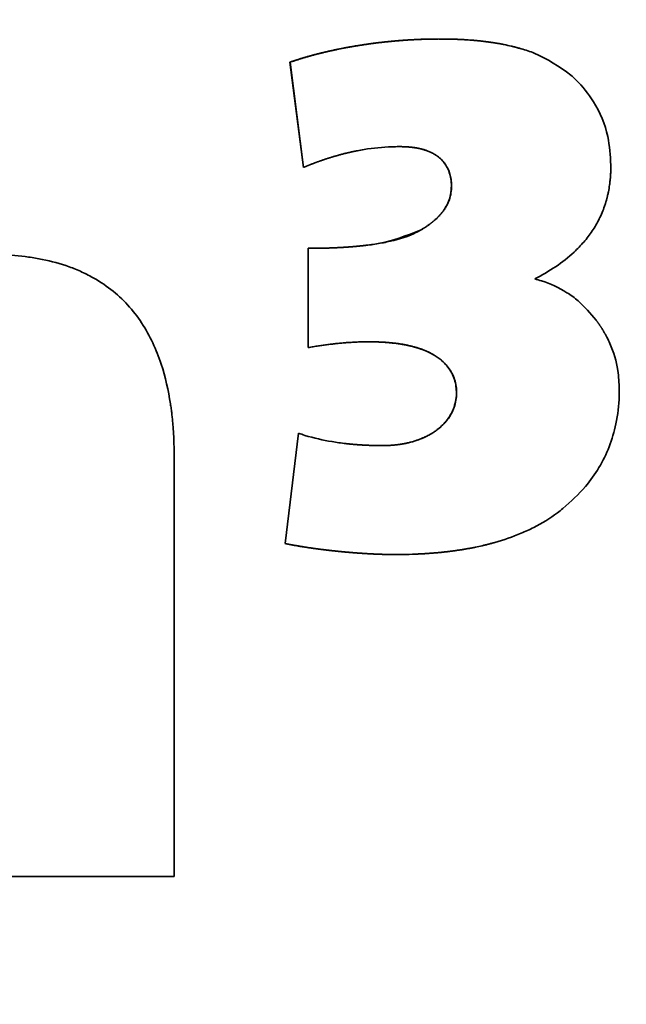
# Paper-space layout 'Blatt1' of a CAD drawing. Units: millimetres. Extents: x 0 to 4200, y 0 to 2970.
# Drawn here: x 1332 to 1335, y 1659 to 1662 of the extents above; entities that cross this region are included whole.
import ezdxf

# ---------------------------------------------------------------- set-up
doc = ezdxf.new("R2010")
doc.units = ezdxf.units.MM
doc.layers.add('1', color=7, linetype='Continuous')
doc.styles.add('SLDTEXTSTYLE1', font='TXT', dxfattribs={"width": 0.605})
doc.dimstyles.new('SLDDIMSTYLE0', dxfattribs={"dimtxt": 35, "dimasz": 25, "dimexe": 0, "dimexo": 0.0625, "dimgap": 8.75, "dimtad": 1, "dimdec": 1, "dimlfac": 0.8, "dimrnd": 1e-09, "dimzin": 12, "dimdsep": 46, "dimtxsty": 'SLDTEXTSTYLE1', "dimsah": 1, "dimcen": 0.09, "dimadec": 0, "dimazin": 3, "dimtfac": 1, "dimtdec": 1, "dimtofl": 0, "dimtmove": 0, "dimatfit": 3, "dimfxl": 1, "dimfrac": 2, "dimtolj": 1, "dimtzin": 12, "dimarcsym": 0})

# ---------------------------------------------------------------- blocks, each defined once
blk = doc.blocks.new('_D_1')
at = {"layer": '1', "ltscale": 10}
for p, q in [((555.169, 2090.0894), (555.169, 1241.6773)), ((1390.169, 1731.3388), (1390.169, 1241.6773)), ((555.169, 1251.6773), (1390.169, 1251.6773))]:
    blk.add_line(p, q, dxfattribs=at)
for points in [[(555.169, 1251.6773), (580.169, 1247.6773), (580.169, 1255.6773)], [(1390.169, 1251.6773), (1365.169, 1255.6773), (1365.169, 1247.6773)]]:
    blk.add_solid(points, dxfattribs=at)
at = {"layer": '1', "ltscale": 10, "insert": (932.5649, 1296.7947), "char_height": 35, "attachment_point": 1, "style": 'SLDTEXTSTYLE1'}
blk.add_mtext('668', dxfattribs=at)
blk = doc.blocks.new('_D_2')
at = {"layer": '1', "ltscale": 10}
for p, q in [((555.169, 2090.0894), (555.169, 1126.9638)), ((1542.669, 1516.3388), (1542.669, 1126.9638)), ((1542.669, 1136.9638), (555.169, 1136.9638))]:
    blk.add_line(p, q, dxfattribs=at)
for points in [[(555.169, 1136.9638), (580.169, 1132.9638), (580.169, 1140.9638)], [(1542.669, 1136.9638), (1517.669, 1140.9638), (1517.669, 1132.9638)]]:
    blk.add_solid(points, dxfattribs=at)
at = {"layer": '1', "ltscale": 10, "insert": (1008.8149, 1182.0812), "char_height": 35, "attachment_point": 1, "style": 'SLDTEXTSTYLE1'}
blk.add_mtext('790', dxfattribs=at)

psp = doc.layouts.new('Blatt1')

# ---------------------------------------------------------------- linework, layer by layer
at = {"color": 7, "linetype": 'Continuous', "lineweight": 35, "ltscale": 10}
for p, q in [((1333.9113, 1662.257), (1333.9109, 1662.257)), ((1333.4176, 1661.7945), (1333.3694, 1662.1735)), ((1333.3699, 1662.1735), (1333.3694, 1662.1735)), ((1333.3699, 1662.1735), (1333.4181, 1661.7945)), ((1333.9509, 1661.7282), (1333.9505, 1661.7282)), ((1333.8365, 1661.5672), (1333.836, 1661.5672)), ((1333.4349, 1661.146), (1333.4349, 1661.5034)), ((1333.4353, 1661.5034), (1333.4353, 1661.146)), ((1333.969, 1660.9875), (1333.9685, 1660.9875)), ((1333.3518, 1660.4406), (1333.3996, 1660.8377)), ((1333.4, 1660.8377), (1333.3522, 1660.4406)), ((1333.7163, 1660.7935), (1333.7165, 1660.7935)), ((1332.9524, 1660.7494), (1332.9524, 1659.2413)), ((1333.3522, 1660.4406), (1333.3518, 1660.4406)), ((1332.9524, 1659.2413), (1332.3439, 1659.2413))]:
    psp.add_line(p, q, dxfattribs=at)
at = {"color": 7, "linetype": 'Continuous', "lineweight": 35, "ltscale": 100}
for centre, radius in [((1316.307, 1650.7119), 52.177), ((1315.7551, 1650.7119), 51.5371), ((1315.7142, 1650.712), 48.6533)]:
    psp.add_circle(centre, radius, dxfattribs=at)
for centre, radius, start, end in [((1315.7757, 1650.6945), 48.5805, 272.94803, 267.05197), ((1315.7515, 1650.7131), 47.8757, 273.76929, 89.97106), ((1315.757, 1650.6954), 47.8565, 273.7418, 266.2582)]:
    psp.add_arc(centre, radius, start, end, dxfattribs=at)
at = {"color": 7, "linetype": 'Continuous', "lineweight": 35, "ltscale": 10}
for points, knots in [([(1333.3694, 1662.1735), (1333.3714, 1662.1742), (1333.3744, 1662.1752), (1333.3783, 1662.1766), (1333.3813, 1662.1776), (1333.3852, 1662.1789), (1333.3892, 1662.1802), (1333.3931, 1662.1815), (1333.3961, 1662.1824), (1333.4001, 1662.1837), (1333.404, 1662.185), (1333.408, 1662.1862), (1333.411, 1662.1871), (1333.415, 1662.1883), (1333.419, 1662.1895), (1333.423, 1662.1907), (1333.426, 1662.1916), (1333.43, 1662.1927), (1333.434, 1662.1939), (1333.438, 1662.195), (1333.442, 1662.1961), (1333.446, 1662.1972), (1333.45, 1662.1983), (1333.453, 1662.1991), (1333.4571, 1662.2002), (1333.4611, 1662.2013), (1333.4651, 1662.2023), (1333.4691, 1662.2034), (1333.4732, 1662.2044), (1333.4772, 1662.2054), (1333.4813, 1662.2064), (1333.4853, 1662.2074), (1333.4894, 1662.2084), (1333.4934, 1662.2094), (1333.4975, 1662.2103), (1333.5015, 1662.2113), (1333.5056, 1662.2122), (1333.5096, 1662.2131), (1333.5147, 1662.2143), (1333.5188, 1662.2152), (1333.5259, 1662.2167), (1333.5391, 1662.2195), (1333.5534, 1662.2224), (1333.5647, 1662.2246), (1333.5698, 1662.2256), (1333.5739, 1662.2263), (1333.578, 1662.2271), (1333.5821, 1662.2278), (1333.5862, 1662.2286), (1333.5913, 1662.2295), (1333.5954, 1662.2302), (1333.5995, 1662.2309), (1333.6036, 1662.2316), (1333.6077, 1662.2323), (1333.6128, 1662.2331), (1333.617, 1662.2338), (1333.6211, 1662.2344), (1333.6252, 1662.2351), (1333.6293, 1662.2357), (1333.6344, 1662.2365), (1333.6386, 1662.2371), (1333.6437, 1662.2378), (1333.6478, 1662.2384), (1333.652, 1662.239), (1333.6561, 1662.2396), (1333.6602, 1662.2402), (1333.6654, 1662.2408), (1333.6695, 1662.2414), (1333.6747, 1662.2421), (1333.6788, 1662.2426), (1333.6829, 1662.2431), (1333.6871, 1662.2436), (1333.6912, 1662.2441), (1333.6964, 1662.2447), (1333.7005, 1662.2452), (1333.7057, 1662.2458), (1333.7098, 1662.2462), (1333.715, 1662.2468), (1333.7191, 1662.2472), (1333.7233, 1662.2476), (1333.7274, 1662.248), (1333.7316, 1662.2484), (1333.7367, 1662.2489), (1333.7409, 1662.2493), (1333.7461, 1662.2498), (1333.7502, 1662.2502), (1333.7544, 1662.2505), (1333.7585, 1662.2509), (1333.7627, 1662.2512), (1333.7679, 1662.2516), (1333.772, 1662.2519), (1333.7772, 1662.2523), (1333.7814, 1662.2526), (1333.7855, 1662.2529), (1333.7897, 1662.2532), (1333.7938, 1662.2534), (1333.799, 1662.2538), (1333.8032, 1662.254), (1333.8084, 1662.2543), (1333.8125, 1662.2545), (1333.8167, 1662.2547), (1333.8208, 1662.255), (1333.825, 1662.2552), (1333.8302, 1662.2554), (1333.8344, 1662.2556), (1333.8396, 1662.2558), (1333.8437, 1662.2559), (1333.8479, 1662.2561), (1333.852, 1662.2562), (1333.8562, 1662.2563), (1333.8614, 1662.2565), (1333.8656, 1662.2566), (1333.8697, 1662.2567), (1333.8739, 1662.2568), (1333.8781, 1662.2568), (1333.8833, 1662.2569), (1333.8874, 1662.257), (1333.8916, 1662.257), (1333.8958, 1662.257), (1333.8999, 1662.257), (1333.9053, 1662.2571), (1333.9086, 1662.257), (1333.9109, 1662.257)], [0, 0, 0, 0, 0.011353, 0.017029, 0.022706, 0.028382, 0.039735, 0.045411, 0.051088, 0.056764, 0.068117, 0.073793, 0.07947, 0.085146, 0.096499, 0.102175, 0.107852, 0.113528, 0.124881, 0.130557, 0.136234, 0.147586, 0.153263, 0.158939, 0.164616, 0.175968, 0.181645, 0.187321, 0.198674, 0.20435, 0.210027, 0.22138, 0.227056, 0.232732, 0.244085, 0.249761, 0.255438, 0.266791, 0.272467, 0.28382, 0.289496, 0.312202, 0.357614, 0.368967, 0.374643, 0.385996, 0.391673, 0.397349, 0.408702, 0.414378, 0.425731, 0.431407, 0.437084, 0.448437, 0.454113, 0.465466, 0.471142, 0.476819, 0.488171, 0.493848, 0.505201, 0.510877, 0.52223, 0.527906, 0.533582, 0.544935, 0.550612, 0.561964, 0.567641, 0.578994, 0.58467, 0.590346, 0.601699, 0.607376, 0.618728, 0.624405, 0.635758, 0.641434, 0.652787, 0.658463, 0.66414, 0.675492, 0.681169, 0.692521, 0.698198, 0.709551, 0.715227, 0.720903, 0.732256, 0.737933, 0.749285, 0.754962, 0.766315, 0.771991, 0.777667, 0.78902, 0.794697, 0.806049, 0.811726, 0.823079, 0.828755, 0.834431, 0.845784, 0.85146, 0.862813, 0.86849, 0.879842, 0.885519, 0.891195, 0.902548, 0.908224, 0.919577, 0.925254, 0.93093, 0.942283, 0.947959, 0.959312, 0.964988, 0.970665, 0.982018, 0.987694, 1, 1, 1, 1]), ([(1333.9004, 1662.257), (1333.8999, 1662.257), (1333.8952, 1662.257), (1333.8884, 1662.257), (1333.878, 1662.2568), (1333.8697, 1662.2567), (1333.8613, 1662.2565), (1333.853, 1662.2562), (1333.8447, 1662.2559), (1333.8343, 1662.2555), (1333.826, 1662.2552), (1333.8176, 1662.2548), (1333.8093, 1662.2543), (1333.801, 1662.2539), (1333.7906, 1662.2532), (1333.7823, 1662.2526), (1333.7719, 1662.2519), (1333.7636, 1662.2512), (1333.7553, 1662.2506), (1333.747, 1662.2498), (1333.7387, 1662.2491), (1333.7284, 1662.2481), (1333.7201, 1662.2473), (1333.7097, 1662.2462), (1333.7014, 1662.2452), (1333.6911, 1662.244), (1333.6828, 1662.243), (1333.6746, 1662.242), (1333.6663, 1662.2409), (1333.6581, 1662.2398), (1333.6478, 1662.2384), (1333.6395, 1662.2372), (1333.6292, 1662.2356), (1333.621, 1662.2343), (1333.6128, 1662.233), (1333.6045, 1662.2317), (1333.5963, 1662.2303), (1333.5861, 1662.2285), (1333.5779, 1662.227), (1333.5697, 1662.2255), (1333.5574, 1662.2231), (1333.5431, 1662.2203), (1333.5289, 1662.2173), (1333.5187, 1662.2151), (1333.5106, 1662.2132), (1333.5025, 1662.2114), (1333.4943, 1662.2095), (1333.4862, 1662.2075), (1333.4782, 1662.2055), (1333.4701, 1662.2035), (1333.462, 1662.2014), (1333.454, 1662.1993), (1333.4479, 1662.1977), (1333.4399, 1662.1954), (1333.4319, 1662.1932), (1333.4239, 1662.1908), (1333.4159, 1662.1885), (1333.4079, 1662.186), (1333.4, 1662.1835), (1333.3941, 1662.1816), (1333.3881, 1662.1797), (1333.38, 1662.177), (1333.374, 1662.1749), (1333.3699, 1662.1735)], [0, 0, 0, 0, 0.0030055, 0.026169, 0.0377506, 0.060914, 0.0724957, 0.0840773, 0.1072408, 0.1188224, 0.1419858, 0.1535675, 0.1651491, 0.1883125, 0.1998942, 0.2230576, 0.2346392, 0.2578026, 0.2693843, 0.2809659, 0.3041293, 0.315711, 0.3388744, 0.350456, 0.3736194, 0.3852011, 0.4083645, 0.4199461, 0.4315278, 0.4546912, 0.4662728, 0.4894362, 0.5010179, 0.5241813, 0.535763, 0.5473446, 0.570508, 0.5820897, 0.6052531, 0.6168347, 0.6284164, 0.6747442, 0.6979076, 0.7094893, 0.7326527, 0.7442344, 0.7558161, 0.7789795, 0.7905612, 0.8021428, 0.8253063, 0.836888, 0.8484697, 0.8600513, 0.8832149, 0.8947965, 0.9063782, 0.9295418, 0.9411235, 0.9527052, 0.9642869, 0.9758685, 1, 1, 1, 1]), ([(1333.9109, 1662.257), (1333.9129, 1662.257), (1333.9171, 1662.257), (1333.9234, 1662.257), (1333.9296, 1662.2569), (1333.9348, 1662.2569), (1333.94, 1662.2568), (1333.9442, 1662.2567), (1333.9494, 1662.2566), (1333.9535, 1662.2565), (1333.9587, 1662.2563), (1333.9639, 1662.2562), (1333.9691, 1662.256), (1333.9743, 1662.2558), (1333.9785, 1662.2556), (1333.9837, 1662.2553), (1333.9879, 1662.2551), (1333.9931, 1662.2549), (1334.0045, 1662.2542), (1334.017, 1662.2533), (1334.0294, 1662.2523), (1334.0346, 1662.2518), (1334.0398, 1662.2514), (1334.0439, 1662.251), (1334.0481, 1662.2506), (1334.0522, 1662.2501), (1334.0564, 1662.2497), (1334.0615, 1662.2491), (1334.0657, 1662.2486), (1334.0698, 1662.2481), (1334.0739, 1662.2476), (1334.0781, 1662.2471), (1334.0832, 1662.2464), (1334.0873, 1662.2458), (1334.0915, 1662.2452), (1334.0956, 1662.2446), (1334.0997, 1662.244), (1334.1038, 1662.2434), (1334.1079, 1662.2427), (1334.112, 1662.242), (1334.1161, 1662.2413), (1334.1202, 1662.2406), (1334.1243, 1662.2399), (1334.1315, 1662.2386), (1334.1448, 1662.236), (1334.158, 1662.2331), (1334.1682, 1662.2307), (1334.1712, 1662.2299), (1334.1752, 1662.2289), (1334.1793, 1662.2279), (1334.1833, 1662.2269), (1334.1863, 1662.2261), (1334.1923, 1662.2244), (1334.2134, 1662.2185), (1334.2823, 1662.1964), (1334.3383, 1662.1569), (1334.3805, 1662.1271)], [0, 0, 0, 0, 0.012566, 0.025133, 0.037699, 0.050265, 0.056548, 0.069115, 0.075398, 0.087964, 0.094247, 0.106813, 0.11938, 0.125663, 0.138229, 0.144512, 0.157079, 0.163362, 0.175928, 0.226196, 0.238762, 0.251328, 0.257611, 0.270178, 0.276461, 0.282744, 0.29531, 0.301593, 0.31416, 0.320443, 0.326726, 0.339292, 0.345575, 0.358142, 0.364425, 0.370708, 0.383274, 0.389558, 0.395841, 0.408407, 0.41469, 0.420973, 0.43354, 0.439823, 0.464956, 0.515227, 0.521511, 0.527794, 0.534077, 0.546643, 0.552926, 0.559209, 0.565493, 0.590626, 0.691239, 1, 1, 1, 1]), ([(1333.9446, 1662.2567), (1333.9409, 1662.2568), (1333.935, 1662.2569), (1333.9239, 1662.257), (1333.9166, 1662.257), (1333.9113, 1662.257)], [0, 0, 0, 0, 0.3384866, 0.5257962, 1, 1, 1, 1]), ([(1334.3805, 1662.1271), (1334.3866, 1662.1214), (1334.4171, 1662.0927), (1334.472, 1662.0243), (1334.5176, 1661.9175), (1334.5222, 1661.8376), (1334.5242, 1661.8032)], [0, 0, 0, 0, 0.0685996, 0.3445543, 0.7169658, 1, 1, 1, 1]), ([(1333.7611, 1661.8695), (1333.7528, 1661.8694), (1333.711, 1661.8689), (1333.6611, 1661.8637), (1333.6159, 1661.8556), (1333.6016, 1661.8527), (1333.5945, 1661.8512), (1333.5904, 1661.8503), (1333.5874, 1661.8496), (1333.5843, 1661.8489), (1333.5813, 1661.8482), (1333.5788, 1661.8477), (1333.5762, 1661.8471), (1333.5737, 1661.8465), (1333.5676, 1661.845), (1333.5585, 1661.8427), (1333.5495, 1661.8403), (1333.5435, 1661.8386), (1333.541, 1661.8379), (1333.5385, 1661.8372), (1333.536, 1661.8365), (1333.5329, 1661.8356), (1333.53, 1661.8348), (1333.5275, 1661.834), (1333.525, 1661.8333), (1333.5225, 1661.8325), (1333.5195, 1661.8316), (1333.5165, 1661.8307), (1333.514, 1661.8299), (1333.5115, 1661.8292), (1333.509, 1661.8284), (1333.5061, 1661.8274), (1333.5031, 1661.8265), (1333.5001, 1661.8255), (1333.4977, 1661.8247), (1333.4952, 1661.8239), (1333.4927, 1661.823), (1333.4898, 1661.822), (1333.4868, 1661.821), (1333.4839, 1661.82), (1333.4814, 1661.8191), (1333.4789, 1661.8183), (1333.4765, 1661.8174), (1333.4735, 1661.8164), (1333.4706, 1661.8153), (1333.4677, 1661.8142), (1333.4647, 1661.8132), (1333.4618, 1661.8121), (1333.4594, 1661.8112), (1333.4569, 1661.8102), (1333.4545, 1661.8093), (1333.4516, 1661.8082), (1333.4487, 1661.8071), (1333.4458, 1661.8059), (1333.4428, 1661.8048), (1333.4399, 1661.8037), (1333.4375, 1661.8027), (1333.4351, 1661.8017), (1333.4327, 1661.8008), (1333.4298, 1661.7996), (1333.4269, 1661.7984), (1333.4239, 1661.7972), (1333.4208, 1661.7959), (1333.4187, 1661.795), (1333.4176, 1661.7945)], [0, 0, 0, 0, 0.070629, 0.353707, 0.424334, 0.459644, 0.477299, 0.486127, 0.494954, 0.503782, 0.512609, 0.521437, 0.52585, 0.534678, 0.543505, 0.578816, 0.614126, 0.622953, 0.631781, 0.636195, 0.645022, 0.653849, 0.662677, 0.671504, 0.675918, 0.684745, 0.693573, 0.7024, 0.711228, 0.715641, 0.724469, 0.733296, 0.742124, 0.750951, 0.759778, 0.764192, 0.773019, 0.781847, 0.790674, 0.799502, 0.808329, 0.812743, 0.82157, 0.830398, 0.839225, 0.848053, 0.85688, 0.865707, 0.874535, 0.878949, 0.887776, 0.896603, 0.905431, 0.914258, 0.923086, 0.931913, 0.94074, 0.945154, 0.953982, 0.962809, 0.971636, 0.980464, 0.990232, 1, 1, 1, 1]), ([(1333.9505, 1661.7282), (1333.9501, 1661.7366), (1333.9489, 1661.7607), (1333.9385, 1661.7914), (1333.9231, 1661.8135), (1333.9143, 1661.8229), (1333.9096, 1661.8272), (1333.9072, 1661.8293), (1333.9058, 1661.8305), (1333.9044, 1661.8316), (1333.903, 1661.8328), (1333.9011, 1661.8342), (1333.8997, 1661.8352), (1333.8982, 1661.8363), (1333.8967, 1661.8374), (1333.8952, 1661.8384), (1333.8933, 1661.8396), (1333.8917, 1661.8406), (1333.8902, 1661.8416), (1333.8886, 1661.8425), (1333.887, 1661.8434), (1333.8851, 1661.8445), (1333.8835, 1661.8454), (1333.8814, 1661.8465), (1333.8798, 1661.8473), (1333.8778, 1661.8483), (1333.8761, 1661.8491), (1333.874, 1661.8501), (1333.872, 1661.851), (1333.8699, 1661.8519), (1333.8677, 1661.8528), (1333.8631, 1661.8546), (1333.857, 1661.8567), (1333.8509, 1661.8586), (1333.8474, 1661.8596), (1333.8448, 1661.8604), (1333.8421, 1661.861), (1333.8395, 1661.8617), (1333.8373, 1661.8622), (1333.835, 1661.8627), (1333.8328, 1661.8632), (1333.8301, 1661.8637), (1333.8274, 1661.8643), (1333.8247, 1661.8647), (1333.822, 1661.8652), (1333.8193, 1661.8656), (1333.8166, 1661.866), (1333.8144, 1661.8664), (1333.8121, 1661.8667), (1333.8098, 1661.867), (1333.8071, 1661.8673), (1333.8044, 1661.8676), (1333.8017, 1661.8678), (1333.7989, 1661.8681), (1333.7962, 1661.8683), (1333.7935, 1661.8685), (1333.7907, 1661.8687), (1333.788, 1661.8689), (1333.7844, 1661.8691), (1333.7807, 1661.8692), (1333.7771, 1661.8693), (1333.7743, 1661.8694), (1333.7716, 1661.8694), (1333.7689, 1661.8695), (1333.7654, 1661.8695), (1333.7628, 1661.8695), (1333.7611, 1661.8695)], [0, 0, 0, 0, 0.093512, 0.270348, 0.352489, 0.393423, 0.413872, 0.424095, 0.429206, 0.434318, 0.44454, 0.449652, 0.459874, 0.464986, 0.470097, 0.48032, 0.485431, 0.495654, 0.500765, 0.505876, 0.516099, 0.52121, 0.531432, 0.536544, 0.546766, 0.551877, 0.5621, 0.567211, 0.577434, 0.587656, 0.592768, 0.60299, 0.643897, 0.664344, 0.674566, 0.684789, 0.695011, 0.705233, 0.715456, 0.720567, 0.730789, 0.741012, 0.751234, 0.761456, 0.771679, 0.781901, 0.792124, 0.802346, 0.807457, 0.817679, 0.827902, 0.838124, 0.848346, 0.858569, 0.868791, 0.879013, 0.889236, 0.899458, 0.90968, 0.930125, 0.940348, 0.95057, 0.960792, 0.971014, 0.981237, 1, 1, 1, 1]), ([(1333.7757, 1661.8694), (1333.7762, 1661.8694), (1333.7787, 1661.8693), (1333.7834, 1661.8691), (1333.7896, 1661.8688), (1333.7959, 1661.8684), (1333.8021, 1661.8679), (1333.8073, 1661.8673), (1333.8124, 1661.8667), (1333.8176, 1661.866), (1333.8227, 1661.8652), (1333.8278, 1661.8643), (1333.833, 1661.8633), (1333.838, 1661.8621), (1333.8431, 1661.8609), (1333.8501, 1661.8591), (1333.8581, 1661.8566), (1333.8659, 1661.8537), (1333.8717, 1661.8513), (1333.8765, 1661.8492), (1333.8802, 1661.8473), (1333.883, 1661.8459), (1333.8866, 1661.8439), (1333.8902, 1661.8418), (1333.8938, 1661.8396), (1333.8964, 1661.8379), (1333.8998, 1661.8355), (1333.9031, 1661.833), (1333.9088, 1661.8284), (1333.9223, 1661.816), (1333.9398, 1661.7906), (1333.9495, 1661.7573), (1333.9505, 1661.7362), (1333.9509, 1661.7282)], [0, 0, 0, 0, 0.005623, 0.030248, 0.054874, 0.079499, 0.104125, 0.128751, 0.141063, 0.165689, 0.190316, 0.202628, 0.227255, 0.251882, 0.264194, 0.288821, 0.338094, 0.362722, 0.387351, 0.41198, 0.424293, 0.436606, 0.448919, 0.47355, 0.485863, 0.498176, 0.510489, 0.535121, 0.547435, 0.596749, 0.751315, 0.90543, 1, 1, 1, 1]), ([(1334.5242, 1661.8032), (1334.5242, 1661.8011), (1334.5242, 1661.7969), (1334.5241, 1661.7917), (1334.524, 1661.7865), (1334.5239, 1661.7823), (1334.5237, 1661.7771), (1334.5236, 1661.773), (1334.5233, 1661.7678), (1334.523, 1661.7636), (1334.5226, 1661.7584), (1334.5223, 1661.7542), (1334.5219, 1661.7501), (1334.5214, 1661.746), (1334.521, 1661.7418), (1334.5204, 1661.7366), (1334.5188, 1661.7253), (1334.5164, 1661.7109), (1334.5135, 1661.6976), (1334.5121, 1661.6916), (1334.5111, 1661.6875), (1334.5101, 1661.6835), (1334.509, 1661.6795), (1334.5079, 1661.6754), (1334.5067, 1661.6714), (1334.5046, 1661.6645), (1334.4979, 1661.6436), (1334.4834, 1661.6088), (1334.4582, 1661.5654), (1334.4276, 1661.5255), (1334.3846, 1661.4812), (1334.3263, 1661.435), (1334.2762, 1661.4072), (1334.2509, 1661.3932)], [0, 0, 0, 0, 0.0119686, 0.0239373, 0.0299215, 0.0418901, 0.0478744, 0.059843, 0.0658273, 0.0777959, 0.0837802, 0.0957488, 0.1017331, 0.1077173, 0.119686, 0.1256703, 0.137639, 0.1855325, 0.209472, 0.2154563, 0.2214406, 0.2334093, 0.2393936, 0.2453778, 0.2573466, 0.2633309, 0.2872708, 0.3832223, 0.4791739, 0.5751036, 0.6709986, 0.8338138, 1, 1, 1, 1]), ([(1333.836, 1661.5672), (1333.837, 1661.5677), (1333.8383, 1661.5684), (1333.8406, 1661.5697), (1333.8424, 1661.5708), (1333.8442, 1661.5719), (1333.8459, 1661.5729), (1333.8477, 1661.574), (1333.8495, 1661.5751), (1333.8508, 1661.5759), (1333.8526, 1661.577), (1333.8543, 1661.5781), (1333.8561, 1661.5793), (1333.8574, 1661.5801), (1333.8591, 1661.5813), (1333.8609, 1661.5824), (1333.863, 1661.5839), (1333.8678, 1661.5871), (1333.8728, 1661.5908), (1333.8774, 1661.5943), (1333.879, 1661.5956), (1333.8802, 1661.5965), (1333.8814, 1661.5975), (1333.8827, 1661.5985), (1333.8839, 1661.5995), (1333.8863, 1661.6015), (1333.8898, 1661.6045), (1333.8937, 1661.608), (1333.8964, 1661.6105), (1333.8979, 1661.6119), (1333.8994, 1661.6134), (1333.9008, 1661.6149), (1333.9023, 1661.6163), (1333.9034, 1661.6175), (1333.9045, 1661.6186), (1333.9056, 1661.6197), (1333.9066, 1661.6209), (1333.9077, 1661.622), (1333.9087, 1661.6232), (1333.9098, 1661.6243), (1333.9108, 1661.6255), (1333.9118, 1661.6267), (1333.9128, 1661.6279), (1333.9138, 1661.6291), (1333.9148, 1661.6303), (1333.9158, 1661.6315), (1333.9168, 1661.6327), (1333.9177, 1661.634), (1333.9187, 1661.6352), (1333.9199, 1661.6369), (1333.9233, 1661.6415), (1333.9355, 1661.6599), (1333.9483, 1661.69), (1333.9499, 1661.7176), (1333.9505, 1661.7282)], [0, 0, 0, 0, 0.01505, 0.022575, 0.037625, 0.04515, 0.052675, 0.067725, 0.07525, 0.082774, 0.090299, 0.105349, 0.112874, 0.120399, 0.127924, 0.142974, 0.150499, 0.165549, 0.225761, 0.240811, 0.248336, 0.255861, 0.263386, 0.270911, 0.278436, 0.285961, 0.316062, 0.346165, 0.361215, 0.36874, 0.376265, 0.391315, 0.39884, 0.406365, 0.41389, 0.421415, 0.42894, 0.436465, 0.44399, 0.451515, 0.45904, 0.466564, 0.474089, 0.481614, 0.489139, 0.496664, 0.504189, 0.511714, 0.519239, 0.526764, 0.541815, 0.602055, 0.846266, 1, 1, 1, 1]), ([(1333.9509, 1661.7282), (1333.9505, 1661.7199), (1333.9494, 1661.6952), (1333.9395, 1661.6673), (1333.9281, 1661.648), (1333.9241, 1661.6421), (1333.9218, 1661.6388), (1333.92, 1661.6363), (1333.9181, 1661.6339), (1333.9162, 1661.6315), (1333.9143, 1661.6291), (1333.9123, 1661.6268), (1333.9103, 1661.6245), (1333.9076, 1661.6214), (1333.9048, 1661.6185), (1333.902, 1661.6156), (1333.8998, 1661.6134), (1333.8954, 1661.6092), (1333.8901, 1661.6044), (1333.8847, 1661.5998), (1333.8815, 1661.5972), (1333.8791, 1661.5953), (1333.8767, 1661.5935), (1333.8743, 1661.5916), (1333.871, 1661.5892), (1333.8677, 1661.5868), (1333.8644, 1661.5845), (1333.8618, 1661.5828), (1333.8585, 1661.5805), (1333.855, 1661.5783), (1333.8516, 1661.5761), (1333.8481, 1661.574), (1333.8446, 1661.5719), (1333.8405, 1661.5694), (1333.838, 1661.568), (1333.8365, 1661.5672)], [0, 0, 0, 0, 0.120754, 0.356489, 0.415352, 0.444767, 0.459472, 0.474177, 0.488883, 0.503588, 0.518293, 0.532998, 0.547704, 0.562409, 0.591822, 0.606527, 0.621232, 0.635937, 0.694776, 0.724187, 0.738892, 0.753597, 0.768302, 0.783007, 0.797712, 0.827123, 0.841828, 0.856533, 0.871238, 0.900649, 0.915354, 0.930059, 0.959469, 0.974174, 1, 1, 1, 1]), ([(1333.4349, 1661.5034), (1333.4369, 1661.5034), (1333.4411, 1661.5034), (1333.4463, 1661.5035), (1333.4515, 1661.5035), (1333.4557, 1661.5035), (1333.4598, 1661.5035), (1333.464, 1661.5036), (1333.4682, 1661.5036), (1333.4734, 1661.5037), (1333.4775, 1661.5038), (1333.4817, 1661.5039), (1333.4859, 1661.5039), (1333.49, 1661.504), (1333.4942, 1661.5041), (1333.4984, 1661.5042), (1333.5025, 1661.5044), (1333.5067, 1661.5045), (1333.5108, 1661.5046), (1333.515, 1661.5048), (1333.5192, 1661.5049), (1333.5223, 1661.505), (1333.5285, 1661.5053), (1333.5358, 1661.5056), (1333.5431, 1661.5059), (1333.5473, 1661.5061), (1333.5504, 1661.5063), (1333.5545, 1661.5065), (1333.5587, 1661.5068), (1333.5628, 1661.507), (1333.566, 1661.5072), (1333.5691, 1661.5074), (1333.5732, 1661.5077), (1333.5774, 1661.508), (1333.5815, 1661.5083), (1333.5847, 1661.5085), (1333.5878, 1661.5088), (1333.5919, 1661.5091), (1333.5961, 1661.5094), (1333.6002, 1661.5098), (1333.6033, 1661.51), (1333.6064, 1661.5103), (1333.6095, 1661.5106), (1333.6127, 1661.5109), (1333.6168, 1661.5113), (1333.6209, 1661.5117), (1333.6282, 1661.5125), (1333.6499, 1661.5149), (1333.7224, 1661.5239), (1333.7871, 1661.5485), (1333.836, 1661.5672)], [0, 0, 0, 0, 0.0152661, 0.0305322, 0.0381653, 0.0534314, 0.0610645, 0.0686975, 0.0839636, 0.0915967, 0.1068628, 0.1144959, 0.1221289, 0.137395, 0.1450281, 0.1526612, 0.1679273, 0.1755603, 0.1831934, 0.1984595, 0.2060926, 0.2137256, 0.2213587, 0.2518911, 0.2671572, 0.2747902, 0.2824233, 0.2900564, 0.3053225, 0.3129555, 0.3205886, 0.3282217, 0.3358547, 0.3511209, 0.3587539, 0.366387, 0.37402, 0.3816531, 0.3969192, 0.4045523, 0.4121853, 0.4198184, 0.4274515, 0.4350845, 0.4427176, 0.4579837, 0.4656168, 0.4961494, 0.6183133, 1, 1, 1, 1]), ([(1333.8365, 1661.5672), (1333.8291, 1661.5633), (1333.7919, 1661.5439), (1333.7346, 1661.5287), (1333.677, 1661.5185), (1333.648, 1661.5147), (1333.6336, 1661.513), (1333.6232, 1661.5119), (1333.6149, 1661.5111), (1333.6066, 1661.5103), (1333.6004, 1661.5097), (1333.5942, 1661.5092), (1333.588, 1661.5087), (1333.5797, 1661.5081), (1333.5713, 1661.5075), (1333.563, 1661.507), (1333.5568, 1661.5066), (1333.5485, 1661.5062), (1333.5402, 1661.5058), (1333.5256, 1661.5051), (1333.5131, 1661.5047), (1333.4986, 1661.5042), (1333.4902, 1661.504), (1333.4819, 1661.5039), (1333.4736, 1661.5037), (1333.4652, 1661.5036), (1333.4554, 1661.5035), (1333.4461, 1661.5034), (1333.4389, 1661.5034), (1333.4353, 1661.5034)], [0, 0, 0, 0, 0.061052, 0.306836, 0.428864, 0.489852, 0.520345, 0.53559, 0.566083, 0.581328, 0.596574, 0.61182, 0.627066, 0.642312, 0.672804, 0.68805, 0.703296, 0.718541, 0.749033, 0.764279, 0.825264, 0.84051, 0.871001, 0.886247, 0.901493, 0.931985, 0.947231, 0.973615, 1, 1, 1, 1]), ([(1332.2913, 1661.4815), (1332.2997, 1661.4814), (1332.3413, 1661.4809), (1332.3997, 1661.4767), (1332.4821, 1661.4641), (1332.5471, 1661.4477), (1332.6095, 1661.4239), (1332.6649, 1661.397), (1332.7257, 1661.3575), (1332.7868, 1661.3009), (1332.8372, 1661.2358), (1332.8771, 1661.1638), (1332.9151, 1661.0672), (1332.9333, 1660.9862), (1332.9414, 1660.9286), (1332.943, 1660.9165), (1332.9441, 1660.9075), (1332.9451, 1660.8984), (1332.946, 1660.8893), (1332.9472, 1660.8771), (1332.95, 1660.8436), (1332.9517, 1660.8099), (1332.9522, 1660.7789), (1332.9524, 1660.7658), (1332.9524, 1660.7559), (1332.9524, 1660.7494)], [0, 0, 0, 0, 0.022124, 0.110715, 0.154979, 0.243674, 0.287956, 0.332245, 0.407048, 0.479665, 0.552266, 0.624823, 0.69733, 0.827452, 0.843653, 0.851754, 0.859854, 0.867954, 0.876054, 0.884155, 0.900355, 0.965182, 0.973886, 0.982589, 1, 1, 1, 1]), ([(1334.2509, 1661.3932), (1334.2589, 1661.391), (1334.2993, 1661.3799), (1334.353, 1661.3545), (1334.4195, 1661.3063), (1334.4507, 1661.2693), (1334.4711, 1661.2452)], [0, 0, 0, 0, 0.092518, 0.465477, 0.650834, 1, 1, 1, 1]), ([(1334.4711, 1661.2452), (1334.4718, 1661.2444), (1334.473, 1661.2427), (1334.4745, 1661.2406), (1334.4758, 1661.2389), (1334.477, 1661.2372), (1334.4782, 1661.2355), (1334.4797, 1661.2334), (1334.4809, 1661.2317), (1334.4821, 1661.23), (1334.4832, 1661.2282), (1334.4844, 1661.2265), (1334.4856, 1661.2248), (1334.4867, 1661.223), (1334.4879, 1661.2213), (1334.4893, 1661.2191), (1334.4907, 1661.2169), (1334.4924, 1661.2143), (1334.4937, 1661.2121), (1334.4948, 1661.2103), (1334.4959, 1661.2085), (1334.497, 1661.2067), (1334.498, 1661.2049), (1334.4991, 1661.2031), (1334.5001, 1661.2013), (1334.5012, 1661.1995), (1334.5022, 1661.1977), (1334.5032, 1661.1959), (1334.5042, 1661.1941), (1334.5052, 1661.1923), (1334.5062, 1661.1904), (1334.508, 1661.1872), (1334.513, 1661.1775), (1334.5319, 1661.1378), (1334.5512, 1661.075), (1334.5537, 1661.0188), (1334.5547, 1660.9961)], [0, 0, 0, 0, 0.011699, 0.023398, 0.029247, 0.035096, 0.046795, 0.052645, 0.064344, 0.070193, 0.076042, 0.087741, 0.093591, 0.09944, 0.111139, 0.116988, 0.128687, 0.140386, 0.152085, 0.157934, 0.163784, 0.175482, 0.181332, 0.187181, 0.19888, 0.204729, 0.210579, 0.222278, 0.228127, 0.233977, 0.245675, 0.251525, 0.274923, 0.368557, 0.74596, 1, 1, 1, 1]), ([(1333.9685, 1660.9875), (1333.9679, 1660.9959), (1333.966, 1661.0211), (1333.951, 1661.0614), (1333.9213, 1661.0963), (1333.8891, 1661.1192), (1333.8674, 1661.1301), (1333.8543, 1661.1356), (1333.8503, 1661.1372), (1333.8463, 1661.1387), (1333.8423, 1661.1402), (1333.8383, 1661.1416), (1333.8343, 1661.1429), (1333.8303, 1661.1443), (1333.8262, 1661.1455), (1333.8221, 1661.1467), (1333.8167, 1661.1483), (1333.8071, 1661.1509), (1333.7974, 1661.1531), (1333.7877, 1661.1551), (1333.7821, 1661.1562), (1333.7765, 1661.1572), (1333.771, 1661.1582), (1333.7654, 1661.1591), (1333.7597, 1661.1599), (1333.7541, 1661.1607), (1333.7485, 1661.1614), (1333.7429, 1661.1621), (1333.7372, 1661.1627), (1333.7316, 1661.1633), (1333.7245, 1661.164), (1333.7189, 1661.1644), (1333.7118, 1661.165), (1333.7062, 1661.1653), (1333.6991, 1661.1657), (1333.6934, 1661.166), (1333.6863, 1661.1663), (1333.6793, 1661.1666), (1333.6722, 1661.1667), (1333.6651, 1661.1668), (1333.658, 1661.1669), (1333.6509, 1661.1669), (1333.6438, 1661.1669), (1333.6367, 1661.1668), (1333.6282, 1661.1666), (1333.6211, 1661.1664), (1333.614, 1661.1661), (1333.607, 1661.1658), (1333.5985, 1661.1654), (1333.59, 1661.1649), (1333.5815, 1661.1644), (1333.573, 1661.1638), (1333.5645, 1661.1631), (1333.5561, 1661.1624), (1333.5476, 1661.1616), (1333.5391, 1661.1607), (1333.5307, 1661.1598), (1333.5222, 1661.1589), (1333.5138, 1661.1579), (1333.5053, 1661.1568), (1333.4969, 1661.1557), (1333.4885, 1661.1545), (1333.48, 1661.1533), (1333.4714, 1661.152), (1333.4624, 1661.1506), (1333.4502, 1661.1486), (1333.441, 1661.1471), (1333.4349, 1661.146)], [0, 0, 0, 0, 0.040248, 0.121657, 0.201992, 0.25687, 0.311662, 0.318494, 0.325325, 0.332157, 0.338988, 0.345819, 0.352651, 0.359482, 0.366314, 0.373145, 0.379976, 0.39364, 0.42097, 0.427802, 0.441465, 0.448296, 0.455127, 0.46879, 0.475622, 0.482453, 0.496116, 0.502947, 0.509778, 0.523441, 0.530272, 0.543935, 0.550766, 0.564429, 0.57126, 0.584923, 0.591754, 0.605417, 0.61908, 0.625911, 0.639574, 0.653236, 0.660068, 0.67373, 0.687393, 0.701056, 0.707887, 0.721549, 0.735212, 0.748875, 0.762537, 0.7762, 0.789863, 0.803525, 0.817188, 0.83085, 0.844513, 0.858175, 0.871838, 0.885501, 0.899163, 0.912826, 0.926488, 0.940151, 0.955112, 0.970073, 1, 1, 1, 1]), ([(1333.6406, 1661.1668), (1333.6425, 1661.1668), (1333.6486, 1661.1669), (1333.6631, 1661.1669), (1333.6797, 1661.1666), (1333.6964, 1661.1659), (1333.7088, 1661.1652), (1333.7213, 1661.1643), (1333.7337, 1661.1632), (1333.7462, 1661.1618), (1333.7565, 1661.1605), (1333.7668, 1661.159), (1333.7771, 1661.1573), (1333.7893, 1661.1549), (1333.8015, 1661.1523), (1333.8137, 1661.1493), (1333.8237, 1661.1464), (1333.8336, 1661.1433), (1333.8415, 1661.1407), (1333.8493, 1661.1377), (1333.8609, 1661.1331), (1333.8908, 1661.1193), (1333.9301, 1661.091), (1333.9602, 1661.0433), (1333.9681, 1661.0084), (1333.9689, 1660.9897), (1333.969, 1660.9875)], [0, 0, 0, 0, 0.013921, 0.04397, 0.104073, 0.134122, 0.164172, 0.194221, 0.224271, 0.254321, 0.284371, 0.299395, 0.329446, 0.359496, 0.389548, 0.419599, 0.449652, 0.464677, 0.49473, 0.509755, 0.52478, 0.584942, 0.746962, 0.865521, 0.983975, 1, 1, 1, 1]), ([(1333.7, 1660.7933), (1333.7021, 1660.7933), (1333.7052, 1660.7933), (1333.7093, 1660.7933), (1333.7125, 1660.7934), (1333.7156, 1660.7934), (1333.7198, 1660.7936), (1333.7239, 1660.7937), (1333.7281, 1660.7939), (1333.7312, 1660.7941), (1333.7343, 1660.7943), (1333.7374, 1660.7946), (1333.7405, 1660.7948), (1333.7436, 1660.7951), (1333.7468, 1660.7954), (1333.7509, 1660.7958), (1333.755, 1660.7963), (1333.7592, 1660.7968), (1333.7623, 1660.7973), (1333.7653, 1660.7977), (1333.7684, 1660.7982), (1333.7715, 1660.7987), (1333.7746, 1660.7992), (1333.7777, 1660.7998), (1333.7807, 1660.8003), (1333.7838, 1660.8009), (1333.7869, 1660.8016), (1333.7899, 1660.8022), (1333.793, 1660.8029), (1333.797, 1660.8039), (1333.8081, 1660.8066), (1333.8255, 1660.8118), (1333.8422, 1660.8182), (1333.8519, 1660.8225), (1333.8554, 1660.8241), (1333.858, 1660.8253), (1333.8605, 1660.8266), (1333.8631, 1660.8279), (1333.8657, 1660.8292), (1333.8682, 1660.8305), (1333.8707, 1660.8319), (1333.8732, 1660.8333), (1333.8757, 1660.8348), (1333.8782, 1660.8362), (1333.8807, 1660.8377), (1333.8831, 1660.8392), (1333.8855, 1660.8408), (1333.8879, 1660.8424), (1333.8903, 1660.844), (1333.895, 1660.8473), (1333.9112, 1660.8593), (1333.9363, 1660.884), (1333.9612, 1660.9272), (1333.9686, 1660.9639), (1333.9685, 1660.9849), (1333.9685, 1660.9875)], [0, 0, 0, 0, 0.016883, 0.025324, 0.033765, 0.042206, 0.050647, 0.06753, 0.075971, 0.084413, 0.092854, 0.101295, 0.109736, 0.118177, 0.126619, 0.13506, 0.151943, 0.160384, 0.168825, 0.177266, 0.185708, 0.194149, 0.20259, 0.211031, 0.219472, 0.227914, 0.236355, 0.244796, 0.253237, 0.261679, 0.278561, 0.346139, 0.408321, 0.423856, 0.431623, 0.43939, 0.447157, 0.454924, 0.462691, 0.470459, 0.478226, 0.485993, 0.49376, 0.501527, 0.509294, 0.517061, 0.524829, 0.532596, 0.540363, 0.54813, 0.579209, 0.704354, 0.829854, 0.978441, 1, 1, 1, 1]), ([(1333.969, 1660.9875), (1333.9688, 1660.9792), (1333.9681, 1660.9539), (1333.9551, 1660.912), (1333.9291, 1660.8757), (1333.9053, 1660.8545), (1333.893, 1660.8454), (1333.8861, 1660.8409), (1333.8821, 1660.8383), (1333.8771, 1660.8353), (1333.872, 1660.8324), (1333.8668, 1660.8296), (1333.8616, 1660.8269), (1333.85, 1660.8212), (1333.8303, 1660.8132), (1333.81, 1660.807), (1333.7975, 1660.8039), (1333.7917, 1660.8025), (1333.786, 1660.8013), (1333.7791, 1660.7999), (1333.7721, 1660.7987), (1333.7651, 1660.7976), (1333.7582, 1660.7966), (1333.7512, 1660.7958), (1333.7441, 1660.7951), (1333.7371, 1660.7945), (1333.7301, 1660.794), (1333.7232, 1660.7937), (1333.7186, 1660.7935), (1333.7165, 1660.7935)], [0, 0, 0, 0, 0.070775, 0.213781, 0.363226, 0.443153, 0.483032, 0.492997, 0.512928, 0.522893, 0.542824, 0.562755, 0.57272, 0.59265, 0.672466, 0.752262, 0.772192, 0.782156, 0.802086, 0.822016, 0.841946, 0.861876, 0.881805, 0.901735, 0.921665, 0.941594, 0.961524, 0.981454, 1, 1, 1, 1]), ([(1334.5547, 1660.9961), (1334.5546, 1660.9878), (1334.5542, 1660.946), (1334.5459, 1660.8756), (1334.5206, 1660.7889), (1334.4833, 1660.7131), (1334.4292, 1660.636), (1334.3801, 1660.5919), (1334.3516, 1660.5664)], [0, 0, 0, 0, 0.050802, 0.254661, 0.429736, 0.598735, 0.7677, 1, 1, 1, 1]), ([(1333.3996, 1660.8377), (1333.4075, 1660.8351), (1333.4471, 1660.8221), (1333.5043, 1660.8093), (1333.5559, 1660.802), (1333.5756, 1660.7998), (1333.5797, 1660.7993), (1333.5828, 1660.799), (1333.5854, 1660.7987), (1333.588, 1660.7985), (1333.5901, 1660.7983), (1333.5927, 1660.798), (1333.5953, 1660.7978), (1333.5979, 1660.7976), (1333.6005, 1660.7974), (1333.6025, 1660.7972), (1333.6051, 1660.797), (1333.6077, 1660.7968), (1333.6103, 1660.7966), (1333.6129, 1660.7964), (1333.615, 1660.7962), (1333.6176, 1660.796), (1333.6197, 1660.7959), (1333.6223, 1660.7957), (1333.6249, 1660.7956), (1333.6275, 1660.7954), (1333.6301, 1660.7953), (1333.6326, 1660.7951), (1333.6352, 1660.795), (1333.6378, 1660.7948), (1333.6399, 1660.7947), (1333.6425, 1660.7946), (1333.6451, 1660.7945), (1333.6477, 1660.7944), (1333.6503, 1660.7943), (1333.6524, 1660.7942), (1333.655, 1660.7941), (1333.6576, 1660.794), (1333.6602, 1660.7939), (1333.6628, 1660.7938), (1333.6654, 1660.7938), (1333.668, 1660.7937), (1333.6706, 1660.7936), (1333.6732, 1660.7936), (1333.6758, 1660.7935), (1333.6784, 1660.7935), (1333.681, 1660.7934), (1333.6836, 1660.7934), (1333.6862, 1660.7934), (1333.6888, 1660.7934), (1333.6914, 1660.7933), (1333.6941, 1660.7933), (1333.6967, 1660.7933), (1333.6989, 1660.7933), (1333.7, 1660.7933)], [0, 0, 0, 0, 0.0819447, 0.4103557, 0.5742808, 0.5947639, 0.6050054, 0.6152469, 0.6254885, 0.6306092, 0.6408507, 0.6459715, 0.656213, 0.6664545, 0.6715753, 0.6818168, 0.6869376, 0.6971791, 0.7074206, 0.7125414, 0.7227829, 0.7279036, 0.7381452, 0.7432659, 0.7535074, 0.763749, 0.7688697, 0.7791112, 0.7893528, 0.7944735, 0.804715, 0.8098358, 0.8200773, 0.8303188, 0.8354396, 0.8456811, 0.8508019, 0.8610434, 0.8712849, 0.8764057, 0.8866472, 0.8968887, 0.9020095, 0.912251, 0.9224925, 0.9276133, 0.9378548, 0.9480963, 0.953217, 0.9634586, 0.9737001, 0.9788208, 0.9894104, 1, 1, 1, 1]), ([(1334.3516, 1660.5664), (1334.3451, 1660.5612), (1334.3123, 1660.5353), (1334.262, 1660.5049), (1334.1862, 1660.4698), (1334.1347, 1660.4521), (1334.0975, 1660.4419), (1334.0905, 1660.44), (1334.0865, 1660.4389), (1334.0814, 1660.4376), (1334.0774, 1660.4366), (1334.0723, 1660.4354), (1334.0673, 1660.4342), (1334.0551, 1660.4313), (1334.0409, 1660.4282), (1334.0266, 1660.4254), (1334.0184, 1660.4238), (1334.0122, 1660.4227), (1334.0071, 1660.4218), (1334.002, 1660.4209), (1333.9969, 1660.42), (1333.9907, 1660.419), (1333.9856, 1660.4181), (1333.9804, 1660.4173), (1333.9753, 1660.4166), (1333.9701, 1660.4158), (1333.965, 1660.4151), (1333.9598, 1660.4143), (1333.9536, 1660.4135), (1333.9485, 1660.4129), (1333.9433, 1660.4122), (1333.9381, 1660.4116), (1333.9319, 1660.4108), (1333.9257, 1660.4102), (1333.9205, 1660.4096), (1333.9154, 1660.4091), (1333.9102, 1660.4085), (1333.904, 1660.4079), (1333.8977, 1660.4074), (1333.8926, 1660.4069), (1333.8874, 1660.4065), (1333.8822, 1660.4061), (1333.876, 1660.4056), (1333.8697, 1660.4051), (1333.8635, 1660.4047), (1333.8583, 1660.4044), (1333.8531, 1660.404), (1333.8479, 1660.4037), (1333.8417, 1660.4034), (1333.8354, 1660.4031), (1333.8292, 1660.4028), (1333.8209, 1660.4024), (1333.798, 1660.4016), (1333.7731, 1660.401), (1333.7523, 1660.401), (1333.7482, 1660.401)], [0, 0, 0, 0, 0.039198, 0.196526, 0.274954, 0.432026, 0.451621, 0.456519, 0.466316, 0.471215, 0.481012, 0.48591, 0.495707, 0.505504, 0.544695, 0.564289, 0.574086, 0.583883, 0.59368, 0.598578, 0.608375, 0.618172, 0.627969, 0.632868, 0.642665, 0.652462, 0.65736, 0.667157, 0.676954, 0.686751, 0.69165, 0.701447, 0.711244, 0.721041, 0.730838, 0.735736, 0.745533, 0.75533, 0.765127, 0.774924, 0.779822, 0.789619, 0.799416, 0.809213, 0.81901, 0.828807, 0.833706, 0.843503, 0.8533, 0.863097, 0.872894, 0.882691, 0.902285, 0.980668, 1, 1, 1, 1]), ([(1333.7482, 1660.401), (1333.7471, 1660.401), (1333.7451, 1660.401), (1333.7419, 1660.401), (1333.7388, 1660.401), (1333.7357, 1660.401), (1333.7326, 1660.401), (1333.7294, 1660.4011), (1333.7268, 1660.4011), (1333.7242, 1660.4011), (1333.7216, 1660.4012), (1333.7185, 1660.4012), (1333.7154, 1660.4013), (1333.7123, 1660.4014), (1333.7097, 1660.4014), (1333.7071, 1660.4015), (1333.7045, 1660.4016), (1333.7013, 1660.4017), (1333.6982, 1660.4018), (1333.6951, 1660.4019), (1333.692, 1660.402), (1333.6889, 1660.4021), (1333.6857, 1660.4022), (1333.6826, 1660.4023), (1333.6795, 1660.4024), (1333.6764, 1660.4026), (1333.6733, 1660.4027), (1333.6701, 1660.4029), (1333.6639, 1660.4032), (1333.6577, 1660.4035), (1333.6514, 1660.4038), (1333.6483, 1660.404), (1333.6452, 1660.4042), (1333.6421, 1660.4044), (1333.6389, 1660.4046), (1333.6358, 1660.4048), (1333.6327, 1660.405), (1333.6296, 1660.4052), (1333.6265, 1660.4054), (1333.6234, 1660.4056), (1333.6202, 1660.4058), (1333.6171, 1660.406), (1333.614, 1660.4063), (1333.6109, 1660.4065), (1333.6078, 1660.4067), (1333.6047, 1660.407), (1333.6016, 1660.4072), (1333.5984, 1660.4075), (1333.5953, 1660.4077), (1333.5922, 1660.408), (1333.5891, 1660.4082), (1333.586, 1660.4085), (1333.5818, 1660.4088), (1333.5777, 1660.4092), (1333.5736, 1660.4096), (1333.5704, 1660.4098), (1333.5673, 1660.4101), (1333.5642, 1660.4104), (1333.5611, 1660.4107), (1333.558, 1660.411), (1333.5549, 1660.4113), (1333.5518, 1660.4116), (1333.5487, 1660.4119), (1333.5456, 1660.4122), (1333.5425, 1660.4125), (1333.5394, 1660.4129), (1333.5362, 1660.4132), (1333.5321, 1660.4136), (1333.528, 1660.414), (1333.5238, 1660.4145), (1333.5207, 1660.4148), (1333.5176, 1660.4152), (1333.5145, 1660.4155), (1333.5114, 1660.4159), (1333.5083, 1660.4162), (1333.5052, 1660.4166), (1333.5021, 1660.417), (1333.499, 1660.4173), (1333.4959, 1660.4177), (1333.4928, 1660.4181), (1333.4897, 1660.4185), (1333.4856, 1660.419), (1333.4742, 1660.4204), (1333.4629, 1660.4219), (1333.4525, 1660.4234), (1333.4495, 1660.4238), (1333.4433, 1660.4247), (1333.434, 1660.4261), (1333.4247, 1660.4275), (1333.4186, 1660.4285), (1333.4155, 1660.4289), (1333.4124, 1660.4294), (1333.4062, 1660.4305), (1333.386, 1660.4338), (1333.3668, 1660.4376), (1333.3518, 1660.4406)], [0, 0, 0, 0, 0.007829, 0.015658, 0.023487, 0.031315, 0.039144, 0.046973, 0.054802, 0.058717, 0.066545, 0.074374, 0.082203, 0.090032, 0.097861, 0.101775, 0.109604, 0.117433, 0.125262, 0.133091, 0.14092, 0.148749, 0.156577, 0.164406, 0.172235, 0.180064, 0.187893, 0.195722, 0.203551, 0.234866, 0.242695, 0.250524, 0.258353, 0.266182, 0.274011, 0.281839, 0.289668, 0.297497, 0.305326, 0.313155, 0.320984, 0.328813, 0.336641, 0.34447, 0.352299, 0.360128, 0.367957, 0.375786, 0.383615, 0.391444, 0.399272, 0.407101, 0.41493, 0.430588, 0.438417, 0.446246, 0.454074, 0.461903, 0.469732, 0.477561, 0.48539, 0.493219, 0.501048, 0.508877, 0.516705, 0.524534, 0.532363, 0.540192, 0.55585, 0.563679, 0.571507, 0.579336, 0.587165, 0.594994, 0.602823, 0.610652, 0.618481, 0.62631, 0.634138, 0.641967, 0.649796, 0.657625, 0.673283, 0.735915, 0.743743, 0.751572, 0.759401, 0.790717, 0.822032, 0.829861, 0.83769, 0.845519, 0.853348, 0.884664, 1, 1, 1, 1]), ([(1333.3522, 1660.4406), (1333.3543, 1660.4402), (1333.3583, 1660.4393), (1333.3645, 1660.4381), (1333.3706, 1660.4369), (1333.3767, 1660.4357), (1333.3829, 1660.4346), (1333.389, 1660.4335), (1333.3952, 1660.4324), (1333.4013, 1660.4314), (1333.4075, 1660.4303), (1333.4137, 1660.4293), (1333.426, 1660.4273), (1333.4383, 1660.4255), (1333.4507, 1660.4237), (1333.4569, 1660.4228), (1333.4631, 1660.422), (1333.4693, 1660.4211), (1333.4755, 1660.4203), (1333.4817, 1660.4195), (1333.4879, 1660.4188), (1333.4941, 1660.418), (1333.5003, 1660.4172), (1333.5065, 1660.4165), (1333.5127, 1660.4158), (1333.5189, 1660.4151), (1333.5251, 1660.4144), (1333.5334, 1660.4135), (1333.5417, 1660.4127), (1333.5499, 1660.4118), (1333.5562, 1660.4112), (1333.5624, 1660.4106), (1333.5686, 1660.41), (1333.5748, 1660.4095), (1333.581, 1660.4089), (1333.5873, 1660.4084), (1333.5935, 1660.4079), (1333.5997, 1660.4074), (1333.6059, 1660.4069), (1333.6122, 1660.4064), (1333.6184, 1660.406), (1333.6246, 1660.4055), (1333.6309, 1660.4051), (1333.6371, 1660.4047), (1333.6433, 1660.4043), (1333.6516, 1660.4038), (1333.66, 1660.4034), (1333.6683, 1660.403), (1333.6745, 1660.4027), (1333.6808, 1660.4024), (1333.687, 1660.4022), (1333.6932, 1660.4019), (1333.6995, 1660.4017), (1333.7057, 1660.4015), (1333.712, 1660.4014), (1333.7182, 1660.4012), (1333.7245, 1660.4011), (1333.7307, 1660.4011), (1333.7363, 1660.401), (1333.7398, 1660.401), (1333.7413, 1660.401)], [0, 0, 0, 0, 0.01595, 0.031901, 0.047851, 0.063802, 0.079752, 0.095702, 0.111653, 0.127603, 0.143553, 0.159504, 0.175454, 0.239257, 0.255207, 0.271158, 0.287108, 0.303058, 0.319009, 0.334959, 0.350909, 0.36686, 0.38281, 0.39876, 0.414711, 0.430661, 0.446611, 0.462562, 0.494463, 0.510413, 0.526363, 0.542314, 0.558264, 0.574214, 0.590165, 0.606115, 0.622065, 0.638016, 0.653966, 0.669916, 0.685867, 0.701817, 0.717767, 0.733718, 0.749668, 0.765618, 0.797519, 0.81347, 0.82942, 0.84537, 0.861321, 0.877271, 0.893221, 0.909172, 0.925122, 0.941072, 0.957023, 0.972973, 0.988924, 1, 1, 1, 1])]:
    psp.add_open_spline(points, degree=3, knots=knots, dxfattribs=at)

# ---------------------------------------------------------------- dimensions: what is measured, and where the dimension line sits
at = {"layer": '1', "ltscale": 10}
for base, p1, p2, picture, middle in [((1390.169, 1251.6773), (555.169, 2100.0894), (1390.169, 1741.3388), '_D_1', (972.669, 1251.6773)), ((555.169, 1136.9638), (1542.669, 1526.3388), (555.169, 2100.0894), '_D_2', (1048.919, 1136.9638))]:
    dim = psp.add_linear_dim(base=base, p1=p1, p2=p2, dimstyle='SLDDIMSTYLE0', dxfattribs=at)
    dim.commit()
    dim.dimension.update_dxf_attribs({"geometry": picture, "text_midpoint": middle, "dimtype": 160})

doc.saveas('drawing.dxf')
